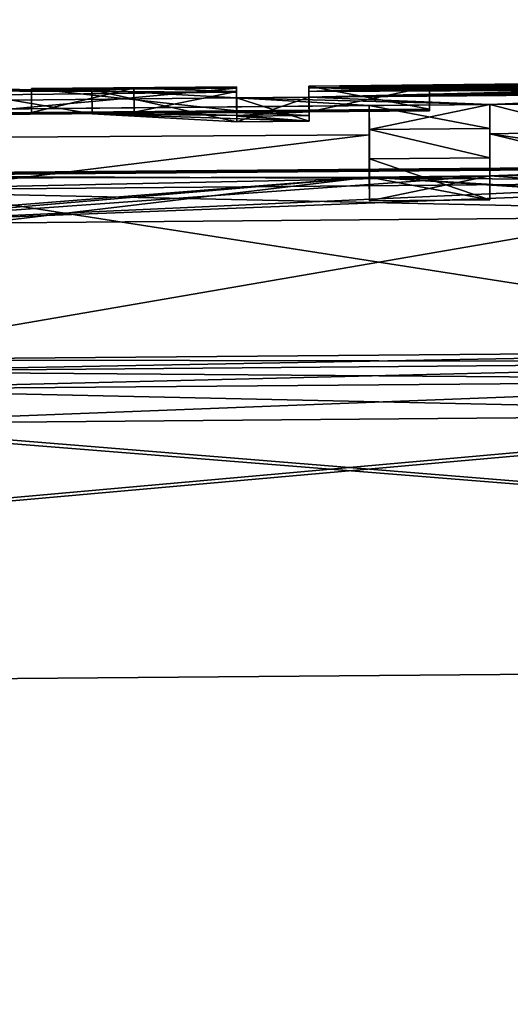
# Model space of a CAD drawing. Units: millimetres. Extents: x -149 to 149, y -43 to 39.
# Drawn here: x -107 to -105, y 20 to 24 of the extents above; entities that cross this region are included whole.
import ezdxf

# ---------------------------------------------------------------- set-up
doc = ezdxf.new("R2010")
doc.units = ezdxf.units.MM
doc.header["$LTSCALE"] = 65.185185
for name, color, linetype in [('111', 7, 'CONTINUOUS'), ('144', 7, 'CONTINUOUS'), ('145', 7, 'CONTINUOUS'), ('146', 7, 'CONTINUOUS'), ('147', 7, 'CONTINUOUS'), ('192', 7, 'CONTINUOUS'), ('193', 7, 'CONTINUOUS'), ('194', 7, 'CONTINUOUS'), ('195', 7, 'CONTINUOUS'), ('196', 7, 'CONTINUOUS'), ('197', 7, 'CONTINUOUS'), ('198', 7, 'CONTINUOUS'), ('199', 7, 'CONTINUOUS'), ('200', 7, 'CONTINUOUS'), ('202', 7, 'CONTINUOUS'), ('203', 7, 'CONTINUOUS'), ('204', 7, 'CONTINUOUS'), ('205', 7, 'CONTINUOUS'), ('206', 7, 'CONTINUOUS'), ('207', 7, 'CONTINUOUS'), ('208', 7, 'CONTINUOUS'), ('209', 7, 'CONTINUOUS'), ('210', 7, 'CONTINUOUS'), ('216', 7, 'CONTINUOUS'), ('217', 7, 'CONTINUOUS'), ('219', 7, 'CONTINUOUS'), ('221', 7, 'CONTINUOUS'), ('222', 7, 'CONTINUOUS'), ('224', 7, 'CONTINUOUS'), ('609', 7, 'CONTINUOUS'), ('610', 7, 'CONTINUOUS'), ('627', 7, 'CONTINUOUS'), ('629', 7, 'CONTINUOUS'), ('630', 7, 'CONTINUOUS'), ('632', 7, 'CONTINUOUS')]:
    doc.layers.add(name, color=color, linetype=linetype)

msp = doc.modelspace()

# ---------------------------------------------------------------- linework, layer by layer
at = {"layer": '111', "linetype": 'Continuous'}
for points in [[(-106.5, 23.9044, -0.3831), (-107.35, 23.899, 0.2234), (-106.5, 23.9065, 0.2234), (-106.5, 23.9044, -0.3831)], [(-106.9249, 23.9007, -0.3831), (-107.35, 23.899, 0.2234), (-106.5, 23.9044, -0.3831), (-106.9249, 23.9007, -0.3831)], [(-106.5, 23.887, -0.9894), (-106.9249, 23.9007, -0.3831), (-106.5, 23.9044, -0.3831), (-106.5, 23.887, -0.9894)], [(-105.3, 23.918), (-105.3, 23.9162, -0.2872), (-106.2, 23.9091, 0.2234), (-105.3, 23.918)], [(-105.7, 23.9134, 0.2234), (-105.3, 23.918), (-106.2, 23.9091, 0.2234), (-105.7, 23.9134, 0.2234)], [(-105.3, 23.9162, -0.2872), (-105.275, 23.914, -0.4468), (-106.2, 23.9091, 0.2234), (-105.3, 23.9162, -0.2872)], [(-105.275, 23.914, -0.4468), (-105.25, 23.9107, -0.6064), (-106.2, 23.9091, 0.2234), (-105.275, 23.914, -0.4468)], [(-105.25, 23.9107, -0.6064), (-105.225, 23.9083, -0.7021), (-106.2, 23.9016, -0.6387), (-105.25, 23.9107, -0.6064)], [(-106.2, 23.9091, 0.2234), (-105.25, 23.9107, -0.6064), (-106.2, 23.9016, -0.6387), (-106.2, 23.9091, 0.2234)], [(-105.225, 23.9083, 0.7021), (-105.25, 23.9107, 0.6064), (-106.2, 23.8869, 1.0534), (-105.225, 23.9083, 0.7021)], [(-106.2, 23.8869, 1.0534), (-105.25, 23.9107, 0.6064), (-105.7, 23.9068, 0.6064), (-106.2, 23.8869, 1.0534)], [(-105.225, 23.9083, -0.7021), (-105.2, 23.9055, -0.7979), (-106.2, 23.9016, -0.6387), (-105.225, 23.9083, -0.7021)], [(-105.2, 23.9055, 0.7979), (-105.225, 23.9083, 0.7021), (-106.2, 23.8869, 1.0534), (-105.2, 23.9055, 0.7979)], [(-106.2, 23.9024, 0.6064), (-106.2, 23.8869, 1.0534), (-105.7, 23.9068, 0.6064), (-106.2, 23.9024, 0.6064)], [(-105.2, 23.9055, -0.7979), (-105.15, 23.9014, -0.9255), (-106.2, 23.9016, -0.6387), (-105.2, 23.9055, -0.7979)], [(-105.15, 23.9014, 0.9255), (-105.2, 23.9055, 0.7979), (-106.2, 23.8869, 1.0534), (-105.15, 23.9014, 0.9255)], [(-105.3, 23.9162, 0.2872), (-105.3, 23.918), (-105.7, 23.9134, 0.2234), (-105.3, 23.9162, 0.2872)], [(-105.275, 23.914, 0.4468), (-105.3, 23.9162, 0.2872), (-105.7, 23.9109, 0.4149), (-105.275, 23.914, 0.4468)], [(-105.7, 23.9109, 0.4149), (-105.3, 23.9162, 0.2872), (-105.7, 23.9134, 0.2234), (-105.7, 23.9109, 0.4149)], [(-105.25, 23.9107, 0.6064), (-105.275, 23.914, 0.4468), (-105.7, 23.9068, 0.6064), (-105.25, 23.9107, 0.6064)], [(-105.7, 23.9068, 0.6064), (-105.275, 23.914, 0.4468), (-105.7, 23.9109, 0.4149), (-105.7, 23.9068, 0.6064)], [(-107.0997, 23.8937, -0.6387), (-146.5902, 23.4451, 2.3), (-107.7, 23.896, 0.2234), (-107.0997, 23.8937, -0.6387)], [(-106.5, 23.8604, -1.5), (-146.5902, 23.4451, 2.3), (-107.0997, 23.8937, -0.6387), (-106.5, 23.8604, -1.5)], [(-107.7, 23.8893, 0.6064), (-146.5902, 23.4451, 2.3), (-106.5, 23.8843, 1.0534), (-107.7, 23.8893, 0.6064)], [(-106.5, 23.8843, 1.0534), (-146.5902, 23.4451, 2.3), (-106.5, 23.8604, 1.5), (-106.5, 23.8843, 1.0534)], [(-96.4044, 23.8728, 2.4247), (-105.45, 23.536, 4.25), (-108.2586, 23.3348, 5.1307), (-96.4044, 23.8728, 2.4247)], [(-96.4044, 23.8728, 2.4247), (-108.2586, 23.3348, 5.1307), (-103.5587, 23.3743, 5.142), (-96.4044, 23.8728, 2.4247)], [(-106.5, 23.8998, 0.6064), (-107.7, 23.8893, 0.6064), (-106.5, 23.8843, 1.0534), (-106.5, 23.8998, 0.6064)], [(-106.2, 23.863, -1.5), (-105.45, 23.8329, -2), (-106.5, 23.8604, -1.5), (-106.2, 23.863, -1.5)], [(-106.5, 23.8604, 1.5), (-105.45, 23.8329, 2), (-106.2, 23.863, 1.5), (-106.5, 23.8604, 1.5)], [(-104.825, 23.8845, -1.3404), (-104.7, 23.8801, -1.4362), (-106.2, 23.9016, -0.6387), (-104.825, 23.8845, -1.3404)], [(-104.7, 23.8801, -1.4362), (-106.2, 23.863, -1.5), (-106.2, 23.9016, -0.6387), (-104.7, 23.8801, -1.4362)], [(-104.95, 23.8886, -1.2447), (-104.825, 23.8845, -1.3404), (-106.2, 23.9016, -0.6387), (-104.95, 23.8886, -1.2447)], [(-105.025, 23.8928, -1.1489), (-104.95, 23.8886, -1.2447), (-106.2, 23.9016, -0.6387), (-105.025, 23.8928, -1.1489)], [(-105.1, 23.8965, -1.0532), (-105.025, 23.8928, -1.1489), (-106.2, 23.9016, -0.6387), (-105.1, 23.8965, -1.0532)], [(-105.15, 23.9014, -0.9255), (-105.1, 23.8965, -1.0532), (-106.2, 23.9016, -0.6387), (-105.15, 23.9014, -0.9255)], [(-105.1, 23.8965, 1.0532), (-105.15, 23.9014, 0.9255), (-106.2, 23.8869, 1.0534), (-105.1, 23.8965, 1.0532)], [(-105.025, 23.8928, 1.1489), (-105.1, 23.8965, 1.0532), (-106.2, 23.8869, 1.0534), (-105.025, 23.8928, 1.1489)], [(-104.95, 23.8886, 1.2447), (-105.025, 23.8928, 1.1489), (-106.2, 23.863, 1.5), (-104.95, 23.8886, 1.2447)], [(-106.2, 23.863, 1.5), (-105.025, 23.8928, 1.1489), (-106.2, 23.8869, 1.0534), (-106.2, 23.863, 1.5)], [(-104.825, 23.8845, 1.3404), (-104.95, 23.8886, 1.2447), (-106.2, 23.863, 1.5), (-104.825, 23.8845, 1.3404)], [(-104.7, 23.8801, 1.4362), (-104.825, 23.8845, 1.3404), (-106.2, 23.863, 1.5), (-104.7, 23.8801, 1.4362)], [(-104.7, 23.8801, -1.4362), (-104.55, 23.8794, -1.4681), (-106.2, 23.863, -1.5), (-104.7, 23.8801, -1.4362)], [(-104.55, 23.8794, 1.4681), (-104.7, 23.8801, 1.4362), (-106.2, 23.863, 1.5), (-104.55, 23.8794, 1.4681)], [(-104.4, 23.8788, 1.5), (-104.55, 23.8794, 1.4681), (-106.2, 23.863, 1.5), (-104.4, 23.8788, 1.5)], [(-104.55, 23.8794, -1.4681), (-104.4, 23.8788, -1.5), (-106.2, 23.863, -1.5), (-104.55, 23.8794, -1.4681)], [(-104.4, 23.8788, -1.5), (-105.45, 23.8329, -2), (-106.2, 23.863, -1.5), (-104.4, 23.8788, -1.5)], [(-104.4, 23.8788, 1.5), (-106.2, 23.863, 1.5), (-105.45, 23.8329, 2), (-104.4, 23.8788, 1.5)], [(-96.4044, 23.8728, 2.4247), (-104.1, 23.8853, 1.4362), (-105.45, 23.8329, 2), (-96.4044, 23.8728, 2.4247)], [(-104.1, 23.8853, 1.4362), (-104.25, 23.882, 1.4681), (-105.45, 23.8329, 2), (-104.1, 23.8853, 1.4362)], [(-104.4, 23.8788, 1.5), (-105.45, 23.8329, 2), (-104.25, 23.882, 1.4681), (-104.4, 23.8788, 1.5)], [(-96.4044, 21.5423, -10.5697), (-105.45, 23.8329, -2), (-104.4, 23.8788, -1.5), (-96.4044, 21.5423, -10.5697)], [(-105.45, 23.536, 4.25), (-96.4044, 23.8728, 2.4247), (-105.45, 23.7112, 3.1285), (-105.45, 23.536, 4.25)], [(-105.45, 23.7112, 3.1285), (-96.4044, 23.8728, 2.4247), (-105.45, 23.8329, 2), (-105.45, 23.7112, 3.1285)], [(-105.45, 23.8329, -2), (-146.5902, 23.4451, 2.3), (-106.5, 23.8604, -1.5), (-105.45, 23.8329, -2)], [(-106.5, 23.8604, 1.5), (-146.5902, 23.4451, 2.3), (-105.95, 23.8285, 2), (-106.5, 23.8604, 1.5)], [(-146.5902, 23.4451, 2.3), (-105.45, 23.8329, -2), (-105.95, 23.8285, -2), (-146.5902, 23.4451, 2.3)], [(-105.95, 23.7068, -3.1285), (-146.5902, 23.4451, 2.3), (-105.95, 23.8285, -2), (-105.95, 23.7068, -3.1285)], [(-105.95, 23.8285, 2), (-146.5902, 23.4451, 2.3), (-105.95, 23.7068, 3.1285), (-105.95, 23.8285, 2)], [(-105.45, 23.8329, 2), (-106.5, 23.8604, 1.5), (-105.95, 23.8285, 2), (-105.45, 23.8329, 2)], [(-105.45, 23.8329, -2), (-96.4044, 21.5423, -10.5697), (-105.45, 23.7112, -3.1285), (-105.45, 23.8329, -2)], [(-146.5902, 23.4451, 2.3), (-146.5902, 18.697, 14.3313), (-105.95, 23.7068, 3.1285), (-146.5902, 23.4451, 2.3)], [(-146.5902, 18.697, 14.3313), (-105.95, 23.5316, 4.25), (-105.95, 23.7068, 3.1285), (-146.5902, 18.697, 14.3313)], [(-105.95, 23.5316, -4.25), (-146.5902, 23.4451, 2.3), (-105.95, 23.7068, -3.1285), (-105.95, 23.5316, -4.25)], [(-105.45, 23.7112, -3.1285), (-96.4044, 21.5423, -10.5697), (-102.9921, 23.3548, -5.2521), (-105.45, 23.7112, -3.1285)], [(-105.45, 23.536, -4.25), (-105.45, 23.7112, -3.1285), (-102.9921, 23.3548, -5.2521), (-105.45, 23.536, -4.25)], [(-105.45, 23.536, 4.25), (-105.95, 23.5316, 4.25), (-108.2586, 23.3348, 5.1307), (-105.45, 23.536, 4.25)], [(-105.95, 23.5316, -4.25), (-105.45, 23.536, -4.25), (-102.9921, 23.3548, -5.2521), (-105.95, 23.5316, -4.25)], [(-105.95, 23.5316, 4.25), (-146.5902, 18.697, 14.3313), (-108.5462, 23.3263, 5.1572), (-105.95, 23.5316, 4.25)], [(-146.5902, 23.4451, 2.3), (-105.95, 23.5316, -4.25), (-108.2586, 23.3348, -5.1307), (-146.5902, 23.4451, 2.3)], [(-108.2586, 23.3348, 5.1307), (-105.95, 23.5316, 4.25), (-108.5462, 23.3263, 5.1572), (-108.2586, 23.3348, 5.1307)], [(-108.2586, 23.3348, -5.1307), (-105.95, 23.5316, -4.25), (-103.5587, 23.3743, -5.142), (-108.2586, 23.3348, -5.1307)], [(-103.5587, 23.3743, -5.142), (-105.95, 23.5316, -4.25), (-103.2698, 23.3706, -5.1702), (-103.5587, 23.3743, -5.142)], [(-103.2698, 23.3706, -5.1702), (-105.95, 23.5316, -4.25), (-102.9921, 23.3548, -5.2521), (-103.2698, 23.3706, -5.1702)], [(-146.5902, 18.697, 14.3313), (-96.4044, 18.9805, 14.6809), (-103.2713, 22.5591, 8.0002), (-146.5902, 18.697, 14.3313)], [(-103.5587, 22.5473, 8.0258), (-146.5902, 18.697, 14.3313), (-103.2713, 22.5591, 8.0002), (-103.5587, 22.5473, 8.0258)], [(-108.2586, 22.5078, 8.0145), (-146.5902, 18.697, 14.3313), (-103.5587, 22.5473, 8.0258), (-108.2586, 22.5078, 8.0145)], [(-96.4044, 21.5423, -10.5697), (-146.5902, 21.1256, -10.4246), (-108.5475, 22.5148, -7.9872), (-96.4044, 21.5423, -10.5697)], [(-108.2586, 22.5078, -8.0145), (-96.4044, 21.5423, -10.5697), (-108.5475, 22.5148, -7.9872), (-108.2586, 22.5078, -8.0145)], [(-103.5587, 22.5473, -8.0258), (-96.4044, 21.5423, -10.5697), (-108.2586, 22.5078, -8.0145), (-103.5587, 22.5473, -8.0258)], [(-96.4044, 12.6916, -20.3644), (-146.5902, 21.1256, -10.4246), (-96.4044, 21.5423, -10.5697), (-96.4044, 12.6916, -20.3644)], [(-146.5902, 12.4377, -20.0066), (-146.5902, 21.1256, -10.4246), (-96.4044, 12.6916, -20.3644), (-146.5902, 12.4377, -20.0066)]]:
    msp.add_3dface(points, dxfattribs=at)
at = {"layer": '144', "color": 7, "linetype": 'Continuous'}
for points in [[(-105.45, 23.8329, -2), (-105.45, 23.7112, -3.1285), (-105.4491, 23.7332, -1.9916), (-105.45, 23.8329, -2)], [(-105.4491, 23.7332, -1.9916), (-105.45, 23.7112, -3.1285), (-105.4491, 23.612, -3.1154), (-105.4491, 23.7332, -1.9916)], [(-105.45, 23.7112, -3.1285), (-105.45, 23.536, -4.25), (-105.4491, 23.612, -3.1154), (-105.45, 23.7112, -3.1285)], [(-105.4491, 23.612, -3.1154), (-105.45, 23.536, -4.25), (-105.4491, 23.4376, -4.2322), (-105.4491, 23.612, -3.1154)]]:
    msp.add_3dface(points, dxfattribs=at)
at = {"layer": '145', "color": 7, "linetype": 'Continuous'}
for points in [[(-105.95, 23.8285, -2), (-105.45, 23.8329, -2), (-105.9491, 23.7289, -1.9916), (-105.95, 23.8285, -2)], [(-105.45, 23.8329, -2), (-105.4491, 23.7332, -1.9916), (-105.9491, 23.7289, -1.9916), (-105.45, 23.8329, -2)]]:
    msp.add_3dface(points, dxfattribs=at)
at = {"layer": '146', "color": 7, "linetype": 'Continuous'}
for points in [[(-105.95, 23.7068, -3.1285), (-105.95, 23.8285, -2), (-105.9491, 23.6076, -3.1154), (-105.95, 23.7068, -3.1285)], [(-105.95, 23.8285, -2), (-105.9491, 23.7289, -1.9916), (-105.9491, 23.6076, -3.1154), (-105.95, 23.8285, -2)], [(-105.95, 23.5316, -4.25), (-105.95, 23.7068, -3.1285), (-105.9491, 23.4332, -4.2322), (-105.95, 23.5316, -4.25)], [(-105.9491, 23.4332, -4.2322), (-105.95, 23.7068, -3.1285), (-105.9491, 23.6076, -3.1154), (-105.9491, 23.4332, -4.2322)]]:
    msp.add_3dface(points, dxfattribs=at)
at = {"layer": '147', "color": 7, "linetype": 'Continuous'}
for points in [[(-105.45, 23.536, -4.25), (-105.95, 23.5316, -4.25), (-105.4491, 23.4376, -4.2322), (-105.45, 23.536, -4.25)], [(-105.4491, 23.4376, -4.2322), (-105.95, 23.5316, -4.25), (-105.9491, 23.4332, -4.2322), (-105.4491, 23.4376, -4.2322)]]:
    msp.add_3dface(points, dxfattribs=at)
at = {"layer": '192', "color": 7, "linetype": 'Continuous'}
for points in [[(-106.2, 23.863, -1.5), (-106.5, 23.8604, -1.5), (-106.1991, 23.7632, -1.4937), (-106.2, 23.863, -1.5)], [(-106.1991, 23.7632, -1.4937), (-106.5, 23.8604, -1.5), (-106.4991, 23.7606, -1.4937), (-106.1991, 23.7632, -1.4937)]]:
    msp.add_3dface(points, dxfattribs=at)
at = {"layer": '193', "color": 7, "linetype": 'Continuous'}
for points in [[(-106.2, 23.9091, 0.2234), (-106.2, 23.9016, -0.6387), (-106.1991, 23.8091, 0.2225), (-106.2, 23.9091, 0.2234)], [(-106.2, 23.9016, -0.6387), (-106.2, 23.863, -1.5), (-106.1991, 23.8016, -0.636), (-106.2, 23.9016, -0.6387)], [(-106.1991, 23.8091, 0.2225), (-106.2, 23.9016, -0.6387), (-106.1991, 23.8016, -0.636), (-106.1991, 23.8091, 0.2225)], [(-106.2, 23.863, -1.5), (-106.1991, 23.7632, -1.4937), (-106.1991, 23.8016, -0.636), (-106.2, 23.863, -1.5)]]:
    msp.add_3dface(points, dxfattribs=at)
at = {"layer": '194', "color": 7, "linetype": 'Continuous'}
for points in [[(-105.7, 23.9134, 0.2234), (-106.2, 23.9091, 0.2234), (-105.6991, 23.8134, 0.2225), (-105.7, 23.9134, 0.2234)], [(-106.2, 23.9091, 0.2234), (-106.1991, 23.8091, 0.2225), (-105.6991, 23.8134, 0.2225), (-106.2, 23.9091, 0.2234)]]:
    msp.add_3dface(points, dxfattribs=at)
at = {"layer": '195', "color": 7, "linetype": 'Continuous'}
for points in [[(-105.7, 23.9109, 0.4149), (-105.7, 23.9134, 0.2234), (-105.6991, 23.8109, 0.4132), (-105.7, 23.9109, 0.4149)], [(-105.7, 23.9134, 0.2234), (-105.6991, 23.8134, 0.2225), (-105.6991, 23.8109, 0.4132), (-105.7, 23.9134, 0.2234)], [(-105.7, 23.9068, 0.6064), (-105.7, 23.9109, 0.4149), (-105.6991, 23.8068, 0.6038), (-105.7, 23.9068, 0.6064)], [(-105.6991, 23.8068, 0.6038), (-105.7, 23.9109, 0.4149), (-105.6991, 23.8109, 0.4132), (-105.6991, 23.8068, 0.6038)]]:
    msp.add_3dface(points, dxfattribs=at)
at = {"layer": '196', "color": 7, "linetype": 'Continuous'}
for points in [[(-106.2, 23.9024, 0.6064), (-105.7, 23.9068, 0.6064), (-106.1991, 23.8025, 0.6038), (-106.2, 23.9024, 0.6064)], [(-105.7, 23.9068, 0.6064), (-105.6991, 23.8068, 0.6038), (-106.1991, 23.8025, 0.6038), (-105.7, 23.9068, 0.6064)]]:
    msp.add_3dface(points, dxfattribs=at)
at = {"layer": '197', "color": 7, "linetype": 'Continuous'}
for points in [[(-106.2, 23.8869, 1.0534), (-106.2, 23.9024, 0.6064), (-106.1991, 23.787, 1.049), (-106.2, 23.8869, 1.0534)], [(-106.2, 23.9024, 0.6064), (-106.1991, 23.8025, 0.6038), (-106.1991, 23.787, 1.049), (-106.2, 23.9024, 0.6064)], [(-106.2, 23.863, 1.5), (-106.2, 23.8869, 1.0534), (-106.1991, 23.7632, 1.4937), (-106.2, 23.863, 1.5)], [(-106.1991, 23.7632, 1.4937), (-106.2, 23.8869, 1.0534), (-106.1991, 23.787, 1.049), (-106.1991, 23.7632, 1.4937)]]:
    msp.add_3dface(points, dxfattribs=at)
at = {"layer": '198', "color": 7, "linetype": 'Continuous'}
for points in [[(-106.5, 23.8604, 1.5), (-106.2, 23.863, 1.5), (-106.4991, 23.7606, 1.4937), (-106.5, 23.8604, 1.5)], [(-106.2, 23.863, 1.5), (-106.1991, 23.7632, 1.4937), (-106.4991, 23.7606, 1.4937), (-106.2, 23.863, 1.5)]]:
    msp.add_3dface(points, dxfattribs=at)
at = {"layer": '199', "color": 7, "linetype": 'Continuous'}
for points in [[(-106.5, 23.8998, 0.6064), (-106.5, 23.8843, 1.0534), (-106.4991, 23.7998, 0.6038), (-106.5, 23.8998, 0.6064)], [(-106.5, 23.8843, 1.0534), (-106.5, 23.8604, 1.5), (-106.4991, 23.7844, 1.049), (-106.5, 23.8843, 1.0534)], [(-106.4991, 23.7998, 0.6038), (-106.5, 23.8843, 1.0534), (-106.4991, 23.7844, 1.049), (-106.4991, 23.7998, 0.6038)], [(-106.5, 23.8604, 1.5), (-106.4991, 23.7606, 1.4937), (-106.4991, 23.7844, 1.049), (-106.5, 23.8604, 1.5)]]:
    msp.add_3dface(points, dxfattribs=at)
at = {"layer": '200', "color": 7, "linetype": 'Continuous'}
for points in [[(-107.7, 23.8893, 0.6064), (-106.5, 23.8998, 0.6064), (-107.6991, 23.7894, 0.6038), (-107.7, 23.8893, 0.6064)], [(-106.5, 23.8998, 0.6064), (-106.4991, 23.7998, 0.6038), (-107.6991, 23.7894, 0.6038), (-106.5, 23.8998, 0.6064)]]:
    msp.add_3dface(points, dxfattribs=at)
at = {"layer": '202', "color": 7, "linetype": 'Continuous'}
for points in [[(-107.0997, 23.8937, -0.6387), (-107.7, 23.896, 0.2234), (-107.0988, 23.7938, -0.6361), (-107.0997, 23.8937, -0.6387)], [(-107.7, 23.896, 0.2234), (-107.6991, 23.796, 0.2225), (-107.0988, 23.7938, -0.6361), (-107.7, 23.896, 0.2234)], [(-106.5, 23.8604, -1.5), (-107.0997, 23.8937, -0.6387), (-106.4991, 23.7606, -1.4937), (-106.5, 23.8604, -1.5)], [(-106.4991, 23.7606, -1.4937), (-107.0997, 23.8937, -0.6387), (-107.0988, 23.7938, -0.6361), (-106.4991, 23.7606, -1.4937)]]:
    msp.add_3dface(points, dxfattribs=at)
at = {"layer": '203', "color": 7, "linetype": 'Continuous'}
for points in [[(-107.35, 23.899, 0.2234), (-106.9249, 23.9007, -0.3831), (-107.3491, 23.799, 0.2225), (-107.35, 23.899, 0.2234)], [(-107.3491, 23.799, 0.2225), (-106.9249, 23.9007, -0.3831), (-106.9241, 23.8007, -0.3815), (-107.3491, 23.799, 0.2225)], [(-106.9249, 23.9007, -0.3831), (-106.5, 23.887, -0.9894), (-106.9241, 23.8007, -0.3815), (-106.9249, 23.9007, -0.3831)], [(-106.9241, 23.8007, -0.3815), (-106.5, 23.887, -0.9894), (-106.4991, 23.7871, -0.9852), (-106.9241, 23.8007, -0.3815)]]:
    msp.add_3dface(points, dxfattribs=at)
at = {"layer": '204', "color": 7, "linetype": 'Continuous'}
for points in [[(-106.5, 23.9065, 0.2234), (-107.35, 23.899, 0.2234), (-106.4991, 23.8065, 0.2225), (-106.5, 23.9065, 0.2234)], [(-107.35, 23.899, 0.2234), (-107.3491, 23.799, 0.2225), (-106.4991, 23.8065, 0.2225), (-107.35, 23.899, 0.2234)]]:
    msp.add_3dface(points, dxfattribs=at)
at = {"layer": '205', "color": 7, "linetype": 'Continuous'}
for points in [[(-106.5, 23.9044, -0.3831), (-106.5, 23.9065, 0.2234), (-106.4991, 23.8044, -0.3815), (-106.5, 23.9044, -0.3831)], [(-106.5, 23.9065, 0.2234), (-106.4991, 23.8065, 0.2225), (-106.4991, 23.8044, -0.3815), (-106.5, 23.9065, 0.2234)], [(-106.5, 23.887, -0.9894), (-106.5, 23.9044, -0.3831), (-106.4991, 23.7871, -0.9852), (-106.5, 23.887, -0.9894)], [(-106.4991, 23.7871, -0.9852), (-106.5, 23.9044, -0.3831), (-106.4991, 23.8044, -0.3815), (-106.4991, 23.7871, -0.9852)]]:
    msp.add_3dface(points, dxfattribs=at)
at = {"layer": '206', "color": 7, "linetype": 'Continuous'}
for points in [[(-105.95, 23.8285, 2), (-105.95, 23.7068, 3.1285), (-105.9491, 23.7289, 1.9916), (-105.95, 23.8285, 2)], [(-105.9491, 23.7289, 1.9916), (-105.95, 23.7068, 3.1285), (-105.9491, 23.6076, 3.1154), (-105.9491, 23.7289, 1.9916)], [(-105.95, 23.7068, 3.1285), (-105.95, 23.5316, 4.25), (-105.9491, 23.6076, 3.1154), (-105.95, 23.7068, 3.1285)], [(-105.9491, 23.6076, 3.1154), (-105.95, 23.5316, 4.25), (-105.9491, 23.4332, 4.2322), (-105.9491, 23.6076, 3.1154)]]:
    msp.add_3dface(points, dxfattribs=at)
at = {"layer": '207', "color": 7, "linetype": 'Continuous'}
for points in [[(-105.45, 23.8329, 2), (-105.95, 23.8285, 2), (-105.4491, 23.7332, 1.9916), (-105.45, 23.8329, 2)], [(-105.95, 23.8285, 2), (-105.9491, 23.7289, 1.9916), (-105.4491, 23.7332, 1.9916), (-105.95, 23.8285, 2)]]:
    msp.add_3dface(points, dxfattribs=at)
at = {"layer": '208', "color": 7, "linetype": 'Continuous'}
for points in [[(-105.45, 23.7112, 3.1285), (-105.45, 23.8329, 2), (-105.4491, 23.612, 3.1154), (-105.45, 23.7112, 3.1285)], [(-105.45, 23.8329, 2), (-105.4491, 23.7332, 1.9916), (-105.4491, 23.612, 3.1154), (-105.45, 23.8329, 2)], [(-105.45, 23.536, 4.25), (-105.45, 23.7112, 3.1285), (-105.4491, 23.4376, 4.2322), (-105.45, 23.536, 4.25)], [(-105.4491, 23.4376, 4.2322), (-105.45, 23.7112, 3.1285), (-105.4491, 23.612, 3.1154), (-105.4491, 23.4376, 4.2322)]]:
    msp.add_3dface(points, dxfattribs=at)
at = {"layer": '209', "color": 7, "linetype": 'Continuous'}
for points in [[(-105.95, 23.5316, 4.25), (-105.45, 23.536, 4.25), (-105.9491, 23.4332, 4.2322), (-105.95, 23.5316, 4.25)], [(-105.9491, 23.4332, 4.2322), (-105.45, 23.536, 4.25), (-105.4491, 23.4376, 4.2322), (-105.9491, 23.4332, 4.2322)]]:
    msp.add_3dface(points, dxfattribs=at)
at = {"layer": '210', "color": 7, "linetype": 'Continuous'}
for points in [[(-105.6991, 23.8068, 0.6038), (-105.6991, 23.8109, 0.4132), (-107.6991, 23.7934, 0.4132), (-105.6991, 23.8068, 0.6038)], [(-105.6991, 23.8109, 0.4132), (-107.6991, 23.796, 0.2225), (-107.6991, 23.7934, 0.4132), (-105.6991, 23.8109, 0.4132)], [(-107.6991, 23.796, 0.2225), (-105.6991, 23.8109, 0.4132), (-107.3491, 23.799, 0.2225), (-107.6991, 23.796, 0.2225)], [(-106.1991, 23.8025, 0.6038), (-105.6991, 23.8068, 0.6038), (-107.6991, 23.7934, 0.4132), (-106.1991, 23.8025, 0.6038)], [(-106.4991, 23.7998, 0.6038), (-106.1991, 23.8025, 0.6038), (-107.6991, 23.7934, 0.4132), (-106.4991, 23.7998, 0.6038)], [(-107.0988, 23.7938, -0.6361), (-107.6991, 23.796, 0.2225), (-106.9241, 23.8007, -0.3815), (-107.0988, 23.7938, -0.6361)], [(-107.6991, 23.796, 0.2225), (-107.3491, 23.799, 0.2225), (-106.9241, 23.8007, -0.3815), (-107.6991, 23.796, 0.2225)], [(-107.6991, 23.7894, 0.6038), (-106.4991, 23.7998, 0.6038), (-107.6991, 23.7934, 0.4132), (-107.6991, 23.7894, 0.6038)], [(-107.3491, 23.799, 0.2225), (-105.6991, 23.8109, 0.4132), (-106.4991, 23.8065, 0.2225), (-107.3491, 23.799, 0.2225)], [(-107.0988, 23.7938, -0.6361), (-106.9241, 23.8007, -0.3815), (-106.4991, 23.7871, -0.9852), (-107.0988, 23.7938, -0.6361)], [(-106.1991, 23.7632, -1.4937), (-106.4991, 23.7606, -1.4937), (-107.0988, 23.7938, -0.6361), (-106.1991, 23.7632, -1.4937)], [(-106.1991, 23.7632, -1.4937), (-107.0988, 23.7938, -0.6361), (-106.4991, 23.7871, -0.9852), (-106.1991, 23.7632, -1.4937)], [(-105.6991, 23.8109, 0.4132), (-106.1991, 23.8091, 0.2225), (-106.4991, 23.8065, 0.2225), (-105.6991, 23.8109, 0.4132)], [(-106.1991, 23.8091, 0.2225), (-106.1991, 23.8016, -0.636), (-106.4991, 23.8044, -0.3815), (-106.1991, 23.8091, 0.2225)], [(-106.4991, 23.8065, 0.2225), (-106.1991, 23.8091, 0.2225), (-106.4991, 23.8044, -0.3815), (-106.4991, 23.8065, 0.2225)], [(-106.1991, 23.8016, -0.636), (-106.4991, 23.7871, -0.9852), (-106.4991, 23.8044, -0.3815), (-106.1991, 23.8016, -0.636)], [(-106.1991, 23.787, 1.049), (-106.1991, 23.8025, 0.6038), (-106.4991, 23.7998, 0.6038), (-106.1991, 23.787, 1.049)], [(-106.1991, 23.8016, -0.636), (-106.1991, 23.7632, -1.4937), (-106.4991, 23.7871, -0.9852), (-106.1991, 23.8016, -0.636)], [(-106.1991, 23.787, 1.049), (-106.4991, 23.7998, 0.6038), (-106.4991, 23.7844, 1.049), (-106.1991, 23.787, 1.049)], [(-106.1991, 23.7632, 1.4937), (-106.1991, 23.787, 1.049), (-106.4991, 23.7844, 1.049), (-106.1991, 23.7632, 1.4937)], [(-106.4991, 23.7606, 1.4937), (-106.1991, 23.7632, 1.4937), (-106.4991, 23.7844, 1.049), (-106.4991, 23.7606, 1.4937)], [(-105.6991, 23.8134, 0.2225), (-106.1991, 23.8091, 0.2225), (-105.6991, 23.8109, 0.4132), (-105.6991, 23.8134, 0.2225)], [(-105.4491, 23.7332, -1.9916), (-105.4491, 23.612, -3.1154), (-105.9491, 23.7289, -1.9916), (-105.4491, 23.7332, -1.9916)], [(-105.4491, 23.7332, 1.9916), (-105.9491, 23.7289, 1.9916), (-105.4491, 23.612, 3.1154), (-105.4491, 23.7332, 1.9916)], [(-105.9491, 23.7289, -1.9916), (-105.4491, 23.612, -3.1154), (-105.9491, 23.6076, -3.1154), (-105.9491, 23.7289, -1.9916)], [(-105.9491, 23.7289, 1.9916), (-105.9491, 23.6076, 3.1154), (-105.4491, 23.612, 3.1154), (-105.9491, 23.7289, 1.9916)], [(-105.4491, 23.612, -3.1154), (-105.4491, 23.4376, -4.2322), (-105.9491, 23.6076, -3.1154), (-105.4491, 23.612, -3.1154)], [(-105.9491, 23.6076, 3.1154), (-105.4491, 23.4376, 4.2322), (-105.4491, 23.612, 3.1154), (-105.9491, 23.6076, 3.1154)], [(-105.4491, 23.4376, -4.2322), (-105.9491, 23.4332, -4.2322), (-105.9491, 23.6076, -3.1154), (-105.4491, 23.4376, -4.2322)], [(-105.9491, 23.6076, 3.1154), (-105.9491, 23.4332, 4.2322), (-105.4491, 23.4376, 4.2322), (-105.9491, 23.6076, 3.1154)]]:
    msp.add_3dface(points, dxfattribs=at)
at = {"layer": '216', "color": 5, "linetype": 'Continuous', "true_color": 0x0303ff}
for points in [[(-103.5609, 23.5842, 5.3062), (-108.2607, 23.5447, 5.2949), (-103.5609, 22.8124, 7.9978), (-103.5609, 23.5842, 5.3062)], [(-103.5609, 22.8124, 7.9978), (-108.2607, 23.5447, 5.2949), (-108.2607, 22.773, 7.9865), (-103.5609, 22.8124, 7.9978)]]:
    msp.add_3dface(points, dxfattribs=at)
at = {"layer": '217', "color": 5, "linetype": 'Continuous', "true_color": 0x0303ff}
for points in [[(-108.2607, 23.5447, 5.2949), (-103.5609, 23.5842, 5.3062), (-103.5606, 23.5755, 5.2302), (-108.2607, 23.5447, 5.2949)], [(-108.2605, 23.5361, 5.2189), (-108.2607, 23.5447, 5.2949), (-103.5606, 23.5755, 5.2302), (-108.2605, 23.5361, 5.2189)], [(-103.56, 23.5156, 5.1825), (-108.2605, 23.5361, 5.2189), (-103.5606, 23.5755, 5.2302), (-103.56, 23.5156, 5.1825)], [(-103.56, 23.5156, 5.1825), (-108.2598, 23.4762, 5.1712), (-108.2605, 23.5361, 5.2189), (-103.56, 23.5156, 5.1825)]]:
    msp.add_3dface(points, dxfattribs=at)
at = {"layer": '219', "color": 5, "linetype": 'Continuous', "true_color": 0x0303ff}
for points in [[(-103.5609, 22.8124, 7.9978), (-108.2607, 22.773, 7.9865), (-108.2605, 22.7253, 8.0464), (-103.5609, 22.8124, 7.9978)], [(-103.5606, 22.7647, 8.0577), (-103.5609, 22.8124, 7.9978), (-108.2605, 22.7253, 8.0464), (-103.5606, 22.7647, 8.0577)], [(-108.2598, 22.6493, 8.055), (-103.5606, 22.7647, 8.0577), (-108.2605, 22.7253, 8.0464), (-108.2598, 22.6493, 8.055)], [(-108.2598, 22.6493, 8.055), (-103.56, 22.6887, 8.0663), (-103.5606, 22.7647, 8.0577), (-108.2598, 22.6493, 8.055)]]:
    msp.add_3dface(points, dxfattribs=at)
at = {"layer": '221', "color": 1, "linetype": 'Continuous'}
for points in [[(-108.2607, 23.5447, -5.2949), (-103.5609, 23.5842, -5.3062), (-108.2607, 22.773, -7.9865), (-108.2607, 23.5447, -5.2949)], [(-108.2607, 22.773, -7.9865), (-103.5609, 23.5842, -5.3062), (-103.5609, 22.8124, -7.9978), (-108.2607, 22.773, -7.9865)]]:
    msp.add_3dface(points, dxfattribs=at)
at = {"layer": '222', "color": 1, "linetype": 'Continuous'}
for points in [[(-103.5609, 23.5842, -5.3062), (-108.2607, 23.5447, -5.2949), (-108.2605, 23.5361, -5.2189), (-103.5609, 23.5842, -5.3062)], [(-103.5606, 23.5755, -5.2302), (-103.5609, 23.5842, -5.3062), (-108.2605, 23.5361, -5.2189), (-103.5606, 23.5755, -5.2302)], [(-108.2598, 23.4762, -5.1712), (-103.5606, 23.5755, -5.2302), (-108.2605, 23.5361, -5.2189), (-108.2598, 23.4762, -5.1712)], [(-108.2598, 23.4762, -5.1712), (-103.56, 23.5156, -5.1825), (-103.5606, 23.5755, -5.2302), (-108.2598, 23.4762, -5.1712)]]:
    msp.add_3dface(points, dxfattribs=at)
at = {"layer": '224', "color": 1, "linetype": 'Continuous'}
for points in [[(-108.2607, 22.773, -7.9865), (-103.5609, 22.8124, -7.9978), (-103.5606, 22.7647, -8.0577), (-108.2607, 22.773, -7.9865)], [(-108.2605, 22.7253, -8.0464), (-108.2607, 22.773, -7.9865), (-103.5606, 22.7647, -8.0577), (-108.2605, 22.7253, -8.0464)], [(-103.56, 22.6887, -8.0663), (-108.2605, 22.7253, -8.0464), (-103.5606, 22.7647, -8.0577), (-103.56, 22.6887, -8.0663)], [(-103.56, 22.6887, -8.0663), (-108.2598, 22.6493, -8.055), (-108.2605, 22.7253, -8.0464), (-103.56, 22.6887, -8.0663)]]:
    msp.add_3dface(points, dxfattribs=at)
at = {"layer": '609', "linetype": 'Continuous'}
msp.add_3dface([(-96.8221, 27.3641, -70.8922), (-105.3089, 17.5028, -86.2), (-106.5339, 15.1859, -70.8922), (-96.8221, 27.3641, -70.8922)], dxfattribs=at)
at = {"layer": '610', "linetype": 'Continuous'}
for points in [[(-96.8221, 27.3641, -70.8922), (-106.5339, 15.1859, -70.8922), (-98.8647, 23.8647, -68.211), (-96.8221, 27.3641, -70.8922)], [(-98.8647, 23.8647, -68.211), (-106.5339, 15.1859, -70.8922), (-104.2281, 16.8749, -68.211), (-98.8647, 23.8647, -68.211)]]:
    msp.add_3dface(points, dxfattribs=at)
at = {"layer": '627', "color": 5, "linetype": 'Continuous', "true_color": 0x0303ff}
for points in [[(-108.2586, 23.3348, 5.1307), (-108.2598, 23.4762, 5.1712), (-103.56, 23.5156, 5.1825), (-108.2586, 23.3348, 5.1307)], [(-103.5587, 23.3743, 5.142), (-108.2586, 23.3348, 5.1307), (-103.56, 23.5156, 5.1825), (-103.5587, 23.3743, 5.142)]]:
    msp.add_3dface(points, dxfattribs=at)
at = {"layer": '629', "color": 5, "linetype": 'Continuous', "true_color": 0x0303ff}
for points in [[(-108.2598, 22.6493, 8.055), (-103.5587, 22.5473, 8.0258), (-103.56, 22.6887, 8.0663), (-108.2598, 22.6493, 8.055)], [(-108.2586, 22.5078, 8.0145), (-103.5587, 22.5473, 8.0258), (-108.2598, 22.6493, 8.055), (-108.2586, 22.5078, 8.0145)]]:
    msp.add_3dface(points, dxfattribs=at)
at = {"layer": '630', "color": 1, "linetype": 'Continuous'}
for points in [[(-108.2598, 23.4762, -5.1712), (-103.5587, 23.3743, -5.142), (-103.56, 23.5156, -5.1825), (-108.2598, 23.4762, -5.1712)], [(-108.2586, 23.3348, -5.1307), (-103.5587, 23.3743, -5.142), (-108.2598, 23.4762, -5.1712), (-108.2586, 23.3348, -5.1307)]]:
    msp.add_3dface(points, dxfattribs=at)
at = {"layer": '632', "color": 1, "linetype": 'Continuous'}
for points in [[(-108.2586, 22.5078, -8.0145), (-108.2598, 22.6493, -8.055), (-103.56, 22.6887, -8.0663), (-108.2586, 22.5078, -8.0145)], [(-103.5587, 22.5473, -8.0258), (-108.2586, 22.5078, -8.0145), (-103.56, 22.6887, -8.0663), (-103.5587, 22.5473, -8.0258)]]:
    msp.add_3dface(points, dxfattribs=at)

doc.saveas('drawing.dxf')
